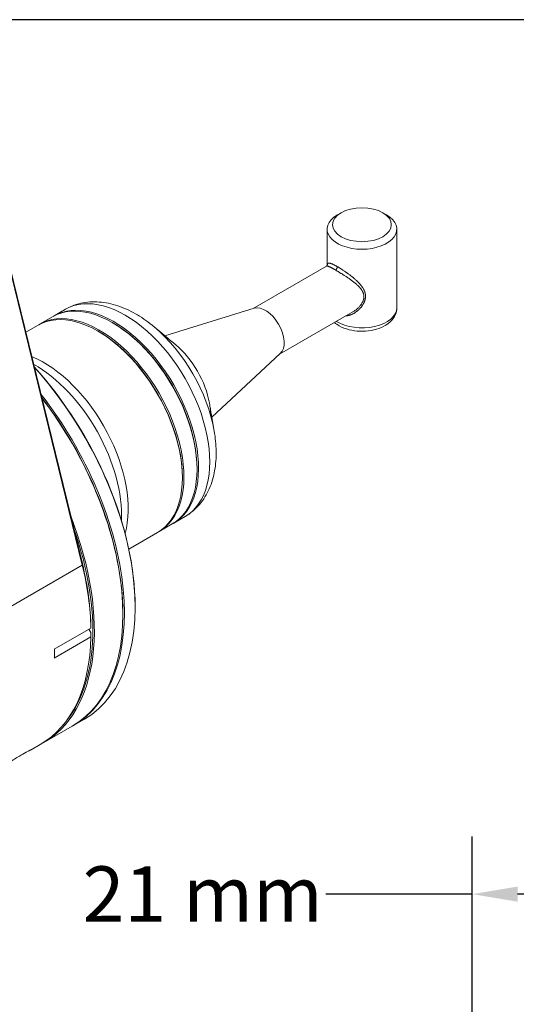
# Model space of a CAD drawing. Units: inches. Extents: x 0.4 to 18.2, y 0.4 to 14.
# Drawn here: x 3.2 to 5.1, y 10.4 to 14 of the extents above; entities that cross this region are included whole.
import ezdxf

# ---------------------------------------------------------------- set-up
doc = ezdxf.new("R2010")
doc.units = ezdxf.units.IN
doc.header["$LTSCALE"] = 1.694915
doc.header["$MEASUREMENT"] = 0
doc.layers.get('0').update_dxf_attribs({"lineweight": 25})
doc.layers.add('D', color=7, linetype='Continuous', lineweight=18)
doc.layers.add('L', color=7, linetype='Continuous', lineweight=18)
doc.styles.add('DEFAULT-ANSI', font='arial.ttf')
doc.dimstyles.new('INCH-01', dxfattribs={"dimscale": 1.694915, "dimtxt": 0.12, "dimasz": 0.098425, "dimexe": 0.125, "dimexo": 0.0625, "dimgap": 0.031496, "dimtad": 0, "dimtih": 1, "dimtoh": 1, "dimdec": 0, "dimlfac": 25.4, "dimrnd": 1e-08, "dimzin": 4, "dimdsep": 46, "dimtxsty": 'DEFAULT-ANSI', "dimcen": 0.09, "dimdle": 0.393701, "dimclrd": 7, "dimclre": 7, "dimclrt": 7, "dimadec": 0, "dimazin": 1, "dimtfac": 1, "dimtofl": 0, "dimtmove": 0, "dimatfit": 3, "dimfxl": 1, "dimtolj": 1, "dimtzin": 0, "dimlwd": 25, "dimlwe": 25, "dimarcsym": 0})

# ---------------------------------------------------------------- blocks, each defined once
blk = doc.blocks.new('Borders A PLAIN')
at = {"layer": 'L', "color": 7, "linetype": 'Continuous', "lineweight": 25}
blk.add_line((10.7492, 8.2483), (0.2492, 8.2483), dxfattribs=at)
blk = doc.blocks.new('*D37')
at = {"layer": 'D', "color": 7, "linetype": 'Continuous', "lineweight": 25}
for p, q in [((4.8903, 9.7908), (4.8903, 10.9733)), ((5.7171, 9.7492), (5.7171, 10.9733)), ((4.8903, 10.7614), (4.351, 10.7614)), ((5.5503, 10.7614), (5.0572, 10.7614))]:
    blk.add_line(p, q, dxfattribs=at)
at = {"layer": 'D', "color": 7, "linetype": 'Continuous'}
for points in [[(5.0572, 10.7892), (5.0572, 10.7336), (4.8903, 10.7614)], [(5.5503, 10.7892), (5.5503, 10.7336), (5.7171, 10.7614)]]:
    blk.add_solid(points, dxfattribs=at)
at = {"layer": 'Defpoints', "color": 0, "linetype": 'Continuous'}
for p in [(4.8903, 10.7614), (4.8903, 9.6849), (5.7171, 9.6433)]:
    blk.add_point(p, dxfattribs=at)
at = {"layer": 'D', "color": 7, "linetype": 'Continuous', "lineweight": 25, "insert": (3.4559, 10.8636), "char_height": 0.20339, "attachment_point": 1, "style": 'DEFAULT-ANSI'}
blk.add_mtext('\\A1;21 mm', dxfattribs=at)

msp = doc.modelspace()

# ---------------------------------------------------------------- linework, layer by layer
at = {"layer": 'L'}
for p, q in [((3.4545, 11.9725), (3.1183, 13.3465)), ((3.4548, 11.9779), (3.1187, 13.3519)), ((4.4079, 13.2696), (4.3937, 13.2615)), ((4.5608, 13.2696), (4.5749, 13.2615)), ((4.3562, 13.0749), (4.3562, 13.2092)), ((4.6124, 12.9199), (4.6124, 13.2092)), ((4.0839, 12.9169), (4.3541, 13.0728)), ((3.3511, 12.8902), (3.3925, 12.9141)), ((4.0872, 12.9179), (3.7585, 12.8167)), ((4.181, 12.7487), (4.4512, 12.9047)), ((3.3454, 12.8869), (3.2973, 12.8591)), ((3.2464, 12.8297), (3.2916, 12.8559)), ((3.5147, 12.8324), (3.5118, 12.834)), ((3.5685, 12.8635), (3.5656, 12.8651)), ((3.7469, 12.8265), (3.7187, 12.8499)), ((3.7988, 12.7833), (3.7843, 12.7954)), ((4.1835, 12.751), (3.9316, 12.5169)), ((3.9228, 12.5686), (3.926, 12.5499)), ((3.9342, 12.502), (3.9404, 12.4659)), ((3.8771, 12.329), (3.8771, 12.3257)), ((3.8233, 12.2979), (3.8233, 12.2947)), ((3.7915, 12.1274), (3.8329, 12.1513)), ((3.7858, 12.1241), (3.7377, 12.0963)), ((3.6258, 12.0317), (3.732, 12.093)), ((3.0015, 11.711), (3.4545, 11.9725)), ((3.4545, 11.9725), (3.4548, 11.9779)), ((3.6491, 11.8215), (3.6491, 11.8182)), ((3.6039, 11.7953), (3.6039, 11.792)), ((3.4862, 11.7405), (3.3517, 11.6628)), ((3.3517, 11.6305), (3.4862, 11.7081)), ((3.4863, 11.7243), (3.4793, 11.7365)), ((3.4862, 11.7405), (3.4863, 11.7405)), ((3.4229, 11.3829), (3.4626, 11.4058)), ((3.4173, 11.3797), (3.3125, 11.3192)), ((3.2998, 11.3118), (3.2669, 11.2928))]:
    msp.add_line(p, q, dxfattribs=at)
msp.add_ellipse((4.4843, 13.2255), major_axis=(-0.1081, 0), ratio=0.57735, dxfattribs=at)
for centre, major_axis, ratio, start_param, end_param in [((4.4843, 13.2092), (-0.1281, 0), 0.57735, 5.497787, 10.210176), ((4.3866, 13.067), (0.005, 0.00867), 0.57735, 3.926991, 5.497787), ((3.6127, 12.5327), (0.2202, -0.3814), 0.57735, 0, 3.141593), ((3.5656, 12.5055), (0.2202, -0.3814), 0.57735, 0, 3.141593), ((3.5118, 12.4745), (0.2202, -0.3814), 0.57735, 0, 3.141593), ((3.5175, 12.4777), (0.2202, -0.3814), 0.57735, 6.270328, 9.437635), ((3.5713, 12.5088), (0.2202, -0.3814), 0.57735, 6.270328, 9.437635), ((4.129, 12.8308), (-0.0486, 0.0841), 0.57735, 3.273025, 6.151753), ((4.4843, 12.9199), (0.1281, 0), 0.57735, 3.889316, 6.283185), ((3.5147, 12.4761), (0.2182, -0.3779), 0.57735, 0.785398, 2.356194), ((3.5685, 12.5071), (0.2182, -0.3779), 0.57735, 0.785398, 2.356194), ((3.6561, 12.5577), (-0.2059, 0.3566), 0.57735, 4.143866, 5.280912), ((3.7638, 12.6199), (0.1151, -0.1994), 0.57735, 1.002273, 2.139319), ((3.3123, 12.3592), (0.2202, -0.3814), 0.57735, 0.5127, 2.498129), ((3.2801, 12.3407), (0.2257, -0.3909), 0.57735, 0.730685, 2.371566), ((3.015, 12.1876), (-0.4484, 0.7767), 0.57735, 3.926991, 5.070982), ((3.0122, 12.186), (0.4504, -0.7802), 0.57735, 0, 1.925849), ((2.9725, 12.1631), (0.4504, -0.7802), 0.57735, 6.2769, 8.095661), ((2.9697, 12.1614), (-0.4484, 0.7767), 0.57735, 3.926991, 4.940098), ((2.9669, 12.1598), (0.4504, -0.7802), 0.57735, 0, 1.795067), ((2.8621, 12.0993), (0.4504, -0.7802), 0.57735, 6.269039, 7.598145), ((2.8593, 12.0977), (0.4484, -0.7767), 0.57735, 0.192545, 1.260432), ((2.8494, 12.092), (-0.4504, 0.7802), 0.57735, 3.948973, 4.244815), ((2.8565, 12.0961), (-0.4454, 0.7715), 0.57735, 3.938159, 4.2448), ((2.8494, 12.092), (0.4504, -0.7802), 0.57735, 0, 0.763416), ((0.4924, 12.3189), (1.7266, -2.9974), 0.816032, 0.945936, 0.950896), ((2.7149, 12.0143), (0.4504, -0.7802), 0.57735, 0.763416, 0.807381)]:
    msp.add_ellipse(centre, major_axis=major_axis, ratio=ratio, start_param=start_param, end_param=end_param, dxfattribs=at)
for points, knots in [([(4.3563, 13.0751), (4.3563, 13.0752), (4.3563, 13.0753), (4.3563, 13.0754), (4.3563, 13.076), (4.3564, 13.0765), (4.3565, 13.077), (4.3565, 13.0772), (4.3565, 13.0773), (4.3565, 13.0774), (4.3566, 13.078), (4.3567, 13.0786), (4.3569, 13.0792), (4.357, 13.0797), (4.3572, 13.0802), (4.3574, 13.0807), (4.3574, 13.0808), (4.3575, 13.0808), (4.3575, 13.0809), (4.3577, 13.0813), (4.3579, 13.0816), (4.3581, 13.0819), (4.3582, 13.082), (4.3583, 13.0821), (4.3584, 13.0822), (4.3586, 13.0824), (4.3588, 13.0826), (4.359, 13.0828), (4.3592, 13.0829), (4.3594, 13.0831), (4.3596, 13.0832), (4.3598, 13.0833), (4.3599, 13.0833), (4.3601, 13.0834), (4.3604, 13.0835), (4.3607, 13.0836), (4.361, 13.0837), (4.3611, 13.0838), (4.3612, 13.0838), (4.3613, 13.0838), (4.3618, 13.0839), (4.3622, 13.0839), (4.3627, 13.0839), (4.3627, 13.0839), (4.3627, 13.084), (4.3628, 13.084), (4.3633, 13.084), (4.3638, 13.0839), (4.3644, 13.0839), (4.3644, 13.0839), (4.3645, 13.0839), (4.3646, 13.0839), (4.3651, 13.0838), (4.3656, 13.0837), (4.3662, 13.0836), (4.3663, 13.0836), (4.3665, 13.0835), (4.3667, 13.0835), (4.3671, 13.0834), (4.3676, 13.0833), (4.3681, 13.0832), (4.3684, 13.0831), (4.3687, 13.083), (4.369, 13.0829), (4.3693, 13.0828), (4.3697, 13.0827), (4.3701, 13.0825), (4.3706, 13.0824), (4.371, 13.0822), (4.3715, 13.0821), (4.3717, 13.082), (4.372, 13.0819), (4.3723, 13.0818), (4.3729, 13.0815), (4.3735, 13.0813), (4.3742, 13.081), (4.3743, 13.081), (4.3744, 13.0809), (4.3746, 13.0809), (4.3754, 13.0805), (4.3762, 13.0802), (4.377, 13.0798), (4.3778, 13.0794), (4.3786, 13.0791), (4.3795, 13.0786), (4.3797, 13.0786), (4.3799, 13.0785), (4.38, 13.0784), (4.3807, 13.0781), (4.3814, 13.0777), (4.3821, 13.0773), (4.3825, 13.0772), (4.3828, 13.077), (4.3832, 13.0768), (4.3838, 13.0765), (4.3843, 13.0762), (4.3849, 13.0759), (4.3854, 13.0756), (4.386, 13.0754), (4.3866, 13.075), (4.3869, 13.0748), (4.3873, 13.0746), (4.3877, 13.0744), (4.3885, 13.074), (4.3893, 13.0736), (4.3901, 13.0731), (4.3903, 13.073), (4.3905, 13.0729), (4.3907, 13.0728), (4.3917, 13.0722), (4.3927, 13.0716), (4.3937, 13.071)], [0.6698457, 0.6698457, 0.6698457, 0.6698457, 0.671875, 0.671875, 0.671875, 0.6842764, 0.6842764, 0.6842764, 0.6875, 0.6875, 0.6875, 0.703125, 0.703125, 0.703125, 0.71875, 0.71875, 0.71875, 0.7217965, 0.7217965, 0.7217965, 0.734375, 0.734375, 0.734375, 0.7403626, 0.7403626, 0.7403626, 0.75, 0.75, 0.75, 0.7588495, 0.7588495, 0.7588495, 0.765625, 0.765625, 0.765625, 0.7772922, 0.7772922, 0.7772922, 0.78125, 0.78125, 0.78125, 0.7956993, 0.7956993, 0.7956993, 0.796875, 0.796875, 0.796875, 0.8125, 0.8125, 0.8125, 0.8141072, 0.8141072, 0.8141072, 0.828125, 0.828125, 0.828125, 0.8325275, 0.8325275, 0.8325275, 0.84375, 0.84375, 0.84375, 0.8509669, 0.8509669, 0.8509669, 0.859375, 0.859375, 0.859375, 0.8694332, 0.8694332, 0.8694332, 0.875, 0.875, 0.875, 0.887927, 0.887927, 0.887927, 0.890625, 0.890625, 0.890625, 0.90625, 0.90625, 0.90625, 0.921875, 0.921875, 0.921875, 0.9250513, 0.9250513, 0.9250513, 0.9375, 0.9375, 0.9375, 0.9436591, 0.9436591, 0.9436591, 0.953125, 0.953125, 0.953125, 0.9623957, 0.9623957, 0.9623957, 0.96875, 0.96875, 0.96875, 0.9812033, 0.9812033, 0.9812033, 0.984375, 0.984375, 0.984375, 1, 1, 1, 1]), ([(4.3541, 13.0728), (4.355, 13.0734), (4.3559, 13.0743), (4.3564, 13.0753), (4.3564, 13.0755), (4.3564, 13.0755)], [0, 0, 0, 0, 0.0666057, 0.0666057, 0.1059735, 0.1059735, 0.1059735, 0.1059735]), ([(4.3541, 13.0728), (4.3541, 13.0728), (4.3541, 13.0728), (4.3541, 13.0728), (4.3544, 13.073), (4.3546, 13.0731), (4.355, 13.0732), (4.3553, 13.0732), (4.3556, 13.0732), (4.356, 13.0732), (4.3564, 13.0732), (4.3568, 13.0732), (4.3573, 13.0731), (4.3577, 13.073), (4.3582, 13.0729), (4.3587, 13.0728), (4.3592, 13.0726), (4.3597, 13.0725), (4.3603, 13.0723), (4.3608, 13.0721), (4.3614, 13.0719), (4.362, 13.0716), (4.3626, 13.0714), (4.3633, 13.0711), (4.3639, 13.0708), (4.3646, 13.0706), (4.3653, 13.0702), (4.366, 13.0699), (4.3667, 13.0696), (4.3674, 13.0692), (4.3681, 13.0689), (4.3689, 13.0685), (4.3696, 13.0681), (4.3704, 13.0677), (4.3712, 13.0673), (4.372, 13.0669), (4.3728, 13.0665), (4.3737, 13.066), (4.3745, 13.0656), (4.3754, 13.0651), (4.3762, 13.0646), (4.3771, 13.0642), (4.378, 13.0637), (4.3789, 13.0632), (4.3798, 13.0627), (4.3808, 13.0621), (4.3817, 13.0616), (4.3827, 13.0611), (4.3837, 13.0605), (4.3846, 13.0599), (4.3856, 13.0594), (4.3866, 13.0588)], [0.7536083, 0.7536083, 0.7536083, 0.7536083, 0.7538462, 0.7538462, 0.7538462, 0.7692308, 0.7692308, 0.7692308, 0.7846154, 0.7846154, 0.7846154, 0.8, 0.8, 0.8, 0.8153846, 0.8153846, 0.8153846, 0.8307692, 0.8307692, 0.8307692, 0.8461538, 0.8461538, 0.8461538, 0.8615385, 0.8615385, 0.8615385, 0.8769231, 0.8769231, 0.8769231, 0.8923077, 0.8923077, 0.8923077, 0.9076923, 0.9076923, 0.9076923, 0.9230769, 0.9230769, 0.9230769, 0.9384615, 0.9384615, 0.9384615, 0.9538462, 0.9538462, 0.9538462, 0.9692308, 0.9692308, 0.9692308, 0.9846154, 0.9846154, 0.9846154, 1, 1, 1, 1]), ([(4.3866, 13.0588), (4.3877, 13.0582), (4.3887, 13.0576), (4.3897, 13.057), (4.3908, 13.0564), (4.3919, 13.0557), (4.393, 13.0551), (4.3941, 13.0544), (4.3952, 13.0538), (4.3963, 13.0531), (4.3975, 13.0524), (4.3986, 13.0517), (4.3998, 13.051), (4.401, 13.0503), (4.4022, 13.0496), (4.4034, 13.0488), (4.4046, 13.0481), (4.4058, 13.0473), (4.4071, 13.0465), (4.4084, 13.0458), (4.4097, 13.045), (4.411, 13.0441), (4.4123, 13.0433), (4.4136, 13.0425), (4.415, 13.0416), (4.4163, 13.0408), (4.4177, 13.0399), (4.4191, 13.039), (4.4205, 13.0381), (4.4219, 13.0372), (4.4234, 13.0362), (4.4248, 13.0353), (4.4263, 13.0343), (4.4277, 13.0333), (4.4292, 13.0324), (4.4307, 13.0313), (4.4322, 13.0303), (4.4338, 13.0293), (4.4353, 13.0282), (4.4369, 13.0272), (4.4384, 13.0261), (4.44, 13.025), (4.4416, 13.0238), (4.4431, 13.0227), (4.4447, 13.0216), (4.4463, 13.0204), (4.4479, 13.0192), (4.4495, 13.018), (4.4511, 13.0168), (4.4527, 13.0156), (4.4543, 13.0144), (4.4558, 13.0131), (4.4574, 13.0119), (4.459, 13.0106), (4.4605, 13.0094), (4.462, 13.0081), (4.4635, 13.0068), (4.4649, 13.0055), (4.4664, 13.0042), (4.4678, 13.0029), (4.4691, 13.0017), (4.4705, 13.0004), (4.4718, 12.9991), (4.473, 12.9978), (4.4742, 12.9966), (4.4754, 12.9953), (4.4764, 12.9941), (4.4775, 12.9928), (4.4785, 12.9916), (4.4795, 12.9904), (4.4804, 12.9892), (4.4813, 12.988), (4.4821, 12.9869), (4.4829, 12.9857), (4.4837, 12.9846), (4.4843, 12.9835), (4.485, 12.9824), (4.4856, 12.9813), (4.4862, 12.9802), (4.4868, 12.9791), (4.4873, 12.9781), (4.4877, 12.977), (4.4882, 12.976), (4.4886, 12.975), (4.489, 12.9739), (4.4893, 12.9729), (4.4896, 12.9719), (4.4899, 12.9709), (4.4902, 12.9699), (4.4904, 12.969), (4.4906, 12.968), (4.4908, 12.967), (4.4909, 12.966), (4.491, 12.965), (4.4911, 12.9641), (4.4912, 12.9631), (4.4913, 12.9621), (4.4913, 12.9611), (4.4913, 12.9602), (4.4913, 12.9592), (4.4912, 12.9582), (4.4911, 12.9572), (4.491, 12.9562), (4.4909, 12.9552), (4.4908, 12.9542), (4.4906, 12.9532), (4.4904, 12.9522), (4.4902, 12.9512), (4.4899, 12.9502), (4.4896, 12.9491), (4.4893, 12.9481), (4.489, 12.947), (4.4886, 12.9459), (4.4882, 12.9448), (4.4877, 12.9437), (4.4873, 12.9426), (4.4868, 12.9415), (4.4862, 12.9403), (4.4856, 12.9392), (4.485, 12.938), (4.4843, 12.9368), (4.4837, 12.9356), (4.4829, 12.9344), (4.4821, 12.9332), (4.4813, 12.932), (4.4804, 12.9307), (4.4795, 12.9295), (4.4785, 12.9282), (4.4775, 12.9269), (4.4764, 12.9256), (4.4754, 12.9243), (4.4742, 12.9231), (4.473, 12.9218), (4.4718, 12.9205), (4.4705, 12.9192), (4.4691, 12.918), (4.4678, 12.9167), (4.4664, 12.9155), (4.4649, 12.9143), (4.4635, 12.9131), (4.462, 12.9119), (4.4605, 12.9108), (4.459, 12.9096), (4.4574, 12.9086), (4.4558, 12.9075), (4.4543, 12.9065), (4.4527, 12.9056), (4.4512, 12.9047)], [0, 0, 0, 0, 0.0153846, 0.0153846, 0.0153846, 0.0307692, 0.0307692, 0.0307692, 0.0461538, 0.0461538, 0.0461538, 0.0615385, 0.0615385, 0.0615385, 0.0769231, 0.0769231, 0.0769231, 0.0923077, 0.0923077, 0.0923077, 0.1076923, 0.1076923, 0.1076923, 0.1230769, 0.1230769, 0.1230769, 0.1384615, 0.1384615, 0.1384615, 0.1538462, 0.1538462, 0.1538462, 0.1692308, 0.1692308, 0.1692308, 0.1846154, 0.1846154, 0.1846154, 0.2, 0.2, 0.2, 0.2153846, 0.2153846, 0.2153846, 0.2307692, 0.2307692, 0.2307692, 0.2461538, 0.2461538, 0.2461538, 0.2615385, 0.2615385, 0.2615385, 0.2769231, 0.2769231, 0.2769231, 0.2923077, 0.2923077, 0.2923077, 0.3076923, 0.3076923, 0.3076923, 0.3230769, 0.3230769, 0.3230769, 0.3384615, 0.3384615, 0.3384615, 0.3538462, 0.3538462, 0.3538462, 0.3692308, 0.3692308, 0.3692308, 0.3846154, 0.3846154, 0.3846154, 0.4, 0.4, 0.4, 0.4153846, 0.4153846, 0.4153846, 0.4307692, 0.4307692, 0.4307692, 0.4461538, 0.4461538, 0.4461538, 0.4615385, 0.4615385, 0.4615385, 0.4769231, 0.4769231, 0.4769231, 0.4923077, 0.4923077, 0.4923077, 0.5076923, 0.5076923, 0.5076923, 0.5230769, 0.5230769, 0.5230769, 0.5384615, 0.5384615, 0.5384615, 0.5538462, 0.5538462, 0.5538462, 0.5692308, 0.5692308, 0.5692308, 0.5846154, 0.5846154, 0.5846154, 0.6, 0.6, 0.6, 0.6153846, 0.6153846, 0.6153846, 0.6307692, 0.6307692, 0.6307692, 0.6461538, 0.6461538, 0.6461538, 0.6615385, 0.6615385, 0.6615385, 0.6769231, 0.6769231, 0.6769231, 0.6923077, 0.6923077, 0.6923077, 0.7076923, 0.7076923, 0.7076923, 0.7230769, 0.7230769, 0.7230769, 0.7384615, 0.7384615, 0.7384615, 0.7536083, 0.7536083, 0.7536083, 0.7536083]), ([(4.3937, 13.071), (4.3948, 13.0705), (4.3958, 13.0698), (4.3969, 13.0692), (4.3971, 13.0691), (4.3973, 13.0689), (4.3975, 13.0688), (4.3984, 13.0683), (4.3993, 13.0678), (4.4001, 13.0672), (4.4006, 13.067), (4.4011, 13.0667), (4.4015, 13.0664), (4.4022, 13.066), (4.4029, 13.0656), (4.4035, 13.0652), (4.4042, 13.0647), (4.4049, 13.0643), (4.4057, 13.0638), (4.4061, 13.0636), (4.4066, 13.0633), (4.407, 13.063), (4.408, 13.0624), (4.409, 13.0617), (4.41, 13.0611), (4.4102, 13.061), (4.4104, 13.0608), (4.4106, 13.0607), (4.4119, 13.0599), (4.4131, 13.0591), (4.4144, 13.0582), (4.4156, 13.0574), (4.4169, 13.0565), (4.4182, 13.0557), (4.4185, 13.0555), (4.4188, 13.0553), (4.4191, 13.0551), (4.4201, 13.0544), (4.4211, 13.0537), (4.4222, 13.053), (4.4228, 13.0526), (4.4233, 13.0522), (4.4239, 13.0518), (4.4247, 13.0512), (4.4255, 13.0507), (4.4263, 13.0501), (4.4271, 13.0495), (4.428, 13.0489), (4.4289, 13.0482), (4.4294, 13.0479), (4.43, 13.0475), (4.4305, 13.0471), (4.4317, 13.0463), (4.4329, 13.0454), (4.4341, 13.0445), (4.4343, 13.0443), (4.4346, 13.0442), (4.4348, 13.044), (4.4363, 13.0429), (4.4377, 13.0418), (4.4392, 13.0407), (4.4393, 13.0406), (4.4394, 13.0406), (4.4394, 13.0405), (4.4409, 13.0394), (4.4423, 13.0383), (4.4437, 13.0372), (4.4441, 13.0369), (4.4445, 13.0366), (4.4449, 13.0363), (4.446, 13.0354), (4.4472, 13.0345), (4.4483, 13.0336), (4.449, 13.033), (4.4497, 13.0324), (4.4504, 13.0319), (4.4513, 13.0312), (4.4521, 13.0305), (4.453, 13.0298), (4.454, 13.0289), (4.455, 13.0281), (4.456, 13.0272), (4.4566, 13.0267), (4.4571, 13.0263), (4.4576, 13.0258), (4.459, 13.0247), (4.4603, 13.0235), (4.4616, 13.0223), (4.4618, 13.0221), (4.462, 13.0219), (4.4622, 13.0217), (4.4638, 13.0204), (4.4653, 13.0189), (4.4668, 13.0175), (4.4669, 13.0174), (4.467, 13.0173), (4.4671, 13.0172), (4.4684, 13.0159), (4.4698, 13.0146), (4.4711, 13.0132), (4.4715, 13.0128), (4.4719, 13.0125), (4.4722, 13.0121), (4.4733, 13.011), (4.4743, 13.0099), (4.4752, 13.0089), (4.4758, 13.0082), (4.4764, 13.0076), (4.4769, 13.007), (4.4777, 13.0062), (4.4784, 13.0053), (4.4791, 13.0045), (4.4798, 13.0036), (4.4805, 13.0028), (4.4812, 13.0019), (4.4816, 13.0014), (4.4821, 13.0008), (4.4825, 13.0002), (4.4833, 12.9992), (4.4841, 12.9981), (4.4848, 12.9971), (4.4851, 12.9967), (4.4854, 12.9963), (4.4856, 12.996), (4.4864, 12.9948), (4.4871, 12.9937), (4.4878, 12.9926), (4.488, 12.9923), (4.4881, 12.9921), (4.4883, 12.9919), (4.489, 12.9907), (4.4896, 12.9896), (4.4902, 12.9885), (4.4904, 12.9883), (4.4905, 12.9881), (4.4906, 12.9879), (4.4911, 12.9868), (4.4916, 12.9858), (4.4921, 12.9848), (4.4922, 12.9845), (4.4924, 12.9842), (4.4925, 12.984), (4.4929, 12.9831), (4.4932, 12.9822), (4.4936, 12.9813), (4.4937, 12.981), (4.4939, 12.9806), (4.494, 12.9802), (4.4943, 12.9795), (4.4945, 12.9788), (4.4948, 12.9781), (4.4949, 12.9776), (4.4951, 12.977), (4.4953, 12.9765), (4.4954, 12.976), (4.4956, 12.9754), (4.4957, 12.9748), (4.4959, 12.9742), (4.496, 12.9736), (4.4962, 12.9729), (4.4963, 12.9724), (4.4964, 12.972), (4.4965, 12.9715), (4.4966, 12.9708), (4.4967, 12.9701), (4.4968, 12.9694), (4.4969, 12.9689), (4.497, 12.9685), (4.497, 12.9681), (4.4971, 12.9674), (4.4972, 12.9666), (4.4972, 12.9658), (4.4972, 12.9655), (4.4973, 12.9651), (4.4973, 12.9647), (4.4973, 12.9639), (4.4973, 12.9631), (4.4973, 12.9623), (4.4973, 12.962), (4.4973, 12.9616), (4.4973, 12.9613), (4.4973, 12.9604), (4.4973, 12.9596), (4.4972, 12.9588), (4.4972, 12.9585), (4.4972, 12.9581), (4.4971, 12.9578), (4.4971, 12.957), (4.497, 12.9561), (4.4968, 12.9552), (4.4968, 12.9549), (4.4968, 12.9546), (4.4967, 12.9544), (4.4966, 12.9534), (4.4964, 12.9525), (4.4962, 12.9516), (4.4961, 12.9514), (4.4961, 12.9512), (4.496, 12.951), (4.4958, 12.9499), (4.4956, 12.9489), (4.4953, 12.9479), (4.4952, 12.9478), (4.4952, 12.9477), (4.4952, 12.9476), (4.4948, 12.9464), (4.4944, 12.9453), (4.494, 12.9441), (4.4936, 12.9428), (4.493, 12.9415), (4.4925, 12.9402), (4.4919, 12.9389), (4.4913, 12.9376), (4.4906, 12.9362), (4.4905, 12.9361), (4.4905, 12.936), (4.4904, 12.9359), (4.4898, 12.9347), (4.4891, 12.9334), (4.4883, 12.9321), (4.4881, 12.9318), (4.4879, 12.9315), (4.4877, 12.9312), (4.4871, 12.9301), (4.4864, 12.929), (4.4856, 12.9279), (4.4852, 12.9274), (4.4848, 12.9268), (4.4844, 12.9262), (4.4838, 12.9254), (4.4832, 12.9245), (4.4825, 12.9237), (4.4819, 12.9229), (4.4812, 12.922), (4.4805, 12.9212), (4.4801, 12.9206), (4.4796, 12.9201), (4.4791, 12.9195), (4.4781, 12.9184), (4.4771, 12.9173), (4.4761, 12.9162), (4.4758, 12.9159), (4.4755, 12.9157), (4.4752, 12.9154), (4.4739, 12.914), (4.4725, 12.9127), (4.4711, 12.9114), (4.4697, 12.9102), (4.4683, 12.9089), (4.4668, 12.9077), (4.4665, 12.9075), (4.4662, 12.9073), (4.4659, 12.9071), (4.4647, 12.9061), (4.4635, 12.9052), (4.4622, 12.9043), (4.4617, 12.9039), (4.4611, 12.9035), (4.4605, 12.9031), (4.4595, 12.9025), (4.4586, 12.9019), (4.4576, 12.9013), (4.4568, 12.9007), (4.4559, 12.9002), (4.455, 12.8997), (4.4543, 12.8993), (4.4537, 12.8989), (4.453, 12.8986), (4.4518, 12.898), (4.4507, 12.8974), (4.4495, 12.8968), (4.4491, 12.8966), (4.4487, 12.8964), (4.4483, 12.8962), (4.4469, 12.8956), (4.4455, 12.895), (4.4441, 12.8944), (4.444, 12.8944), (4.4439, 12.8943), (4.4437, 12.8943), (4.4422, 12.8937), (4.4407, 12.8931), (4.4392, 12.8927), (4.4391, 12.8926), (4.4389, 12.8926), (4.4388, 12.8925), (4.4374, 12.8921), (4.4361, 12.8917), (4.4348, 12.8914), (4.4344, 12.8913), (4.434, 12.8912), (4.4336, 12.8911), (4.4325, 12.8908), (4.4315, 12.8906), (4.4305, 12.8904), (4.4298, 12.8903), (4.4292, 12.8902), (4.4285, 12.8901), (4.4278, 12.89), (4.427, 12.8899), (4.4263, 12.8898), (4.4259, 12.8898), (4.4256, 12.8897), (4.4253, 12.8897)], [0, 0, 0, 0, 0.015625, 0.015625, 0.015625, 0.018827, 0.018827, 0.018827, 0.03125, 0.03125, 0.03125, 0.0376519, 0.0376519, 0.0376519, 0.046875, 0.046875, 0.046875, 0.0564693, 0.0564693, 0.0564693, 0.0625, 0.0625, 0.0625, 0.0752895, 0.0752895, 0.0752895, 0.078125, 0.078125, 0.078125, 0.09375, 0.09375, 0.09375, 0.109375, 0.109375, 0.109375, 0.1129282, 0.1129282, 0.1129282, 0.125, 0.125, 0.125, 0.1317475, 0.1317475, 0.1317475, 0.140625, 0.140625, 0.140625, 0.1505667, 0.1505667, 0.1505667, 0.15625, 0.15625, 0.15625, 0.169386, 0.169386, 0.169386, 0.171875, 0.171875, 0.171875, 0.1875, 0.1875, 0.1875, 0.1882053, 0.1882053, 0.1882053, 0.203125, 0.203125, 0.203125, 0.2070248, 0.2070248, 0.2070248, 0.21875, 0.21875, 0.21875, 0.2258446, 0.2258446, 0.2258446, 0.234375, 0.234375, 0.234375, 0.2446653, 0.2446653, 0.2446653, 0.25, 0.25, 0.25, 0.2634873, 0.2634873, 0.2634873, 0.265625, 0.265625, 0.265625, 0.28125, 0.28125, 0.28125, 0.2822881, 0.2822881, 0.2822881, 0.296875, 0.296875, 0.296875, 0.3009269, 0.3009269, 0.3009269, 0.3125, 0.3125, 0.3125, 0.3192885, 0.3192885, 0.3192885, 0.328125, 0.328125, 0.328125, 0.3374402, 0.3374402, 0.3374402, 0.34375, 0.34375, 0.34375, 0.3552182, 0.3552182, 0.3552182, 0.359375, 0.359375, 0.359375, 0.3722377, 0.3722377, 0.3722377, 0.375, 0.375, 0.375, 0.388197, 0.388197, 0.388197, 0.390625, 0.390625, 0.390625, 0.4030487, 0.4030487, 0.4030487, 0.40625, 0.40625, 0.40625, 0.417061, 0.417061, 0.417061, 0.421875, 0.421875, 0.421875, 0.4307707, 0.4307707, 0.4307707, 0.4375, 0.4375, 0.4375, 0.4447688, 0.4447688, 0.4447688, 0.453125, 0.453125, 0.453125, 0.4593257, 0.4593257, 0.4593257, 0.46875, 0.46875, 0.46875, 0.4742861, 0.4742861, 0.4742861, 0.484375, 0.484375, 0.484375, 0.4894462, 0.4894462, 0.4894462, 0.5, 0.5, 0.5, 0.5046997, 0.5046997, 0.5046997, 0.515625, 0.515625, 0.515625, 0.5199441, 0.5199441, 0.5199441, 0.53125, 0.53125, 0.53125, 0.5350012, 0.5350012, 0.5350012, 0.546875, 0.546875, 0.546875, 0.5496281, 0.5496281, 0.5496281, 0.5625, 0.5625, 0.5625, 0.5638794, 0.5638794, 0.5638794, 0.578125, 0.578125, 0.578125, 0.59375, 0.59375, 0.59375, 0.609375, 0.609375, 0.609375, 0.6104279, 0.6104279, 0.6104279, 0.625, 0.625, 0.625, 0.6283636, 0.6283636, 0.6283636, 0.640625, 0.640625, 0.640625, 0.6468444, 0.6468444, 0.6468444, 0.65625, 0.65625, 0.65625, 0.6654932, 0.6654932, 0.6654932, 0.671875, 0.671875, 0.671875, 0.6842933, 0.6842933, 0.6842933, 0.6875, 0.6875, 0.6875, 0.703125, 0.703125, 0.703125, 0.71875, 0.71875, 0.71875, 0.7218111, 0.7218111, 0.7218111, 0.734375, 0.734375, 0.734375, 0.7403756, 0.7403756, 0.7403756, 0.75, 0.75, 0.75, 0.7588617, 0.7588617, 0.7588617, 0.765625, 0.765625, 0.765625, 0.7773027, 0.7773027, 0.7773027, 0.78125, 0.78125, 0.78125, 0.795708, 0.795708, 0.795708, 0.796875, 0.796875, 0.796875, 0.8125, 0.8125, 0.8125, 0.8141146, 0.8141146, 0.8141146, 0.828125, 0.828125, 0.828125, 0.8325335, 0.8325335, 0.8325335, 0.84375, 0.84375, 0.84375, 0.8509717, 0.8509717, 0.8509717, 0.859375, 0.859375, 0.859375, 0.8631686, 0.8631686, 0.8631686, 0.8631686]), ([(3.3925, 12.9141), (3.4125, 12.9257), (3.4346, 12.9337), (3.4799, 12.9421), (3.503, 12.9427), (3.5487, 12.9377), (3.5713, 12.9321), (3.6154, 12.9161), (3.6369, 12.9057), (3.6788, 12.8807), (3.6992, 12.8662), (3.7187, 12.8499)], [3.926991, 3.926991, 3.926991, 3.926991, 4.127445, 4.127445, 4.3279, 4.3279, 4.528355, 4.528355, 4.728809, 4.728809, 4.929264, 4.929264, 4.929264, 4.929264]), ([(4.3833, 12.8655), (4.3886, 12.8609), (4.3945, 12.8569), (4.4117, 12.8471), (4.4239, 12.8424), (4.4498, 12.8357), (4.4634, 12.8338), (4.4909, 12.8328), (4.5046, 12.8338), (4.5311, 12.8384), (4.544, 12.8421), (4.5677, 12.8525), (4.5786, 12.8592), (4.5962, 12.8754), (4.6032, 12.8847), (4.6107, 12.9031), (4.6124, 12.9115), (4.6124, 12.9199)], [4.518668, 4.518668, 4.518668, 4.518668, 4.720457, 4.720457, 5.077573, 5.077573, 5.436429, 5.436429, 5.791048, 5.791048, 6.147881, 6.147881, 6.508641, 6.508641, 6.837123, 6.837123, 7.068583, 7.068583, 7.068583, 7.068583]), ([(3.7652, 12.8111), (3.7615, 12.8142), (3.7569, 12.8181), (3.7504, 12.8235), (3.7487, 12.825), (3.7469, 12.8265)], [0.000001, 0.000001, 0.000001, 0.000001, 0.1266571, 0.1266571, 0.1707244, 0.1707244, 0.1707244, 0.1707244]), ([(3.7843, 12.7954), (3.7843, 12.7954), (3.7843, 12.7954), (3.7843, 12.7954), (3.783, 12.7964), (3.7766, 12.8015), (3.7716, 12.8057), (3.7652, 12.8111)], [1.2312272, 1.2312272, 1.2312272, 1.2312272, 1.2313654, 1.2313654, 1.4311673, 1.4311673, 1.6464878, 1.6464878, 1.6464878, 1.6464878]), ([(3.9301, 12.5256), (3.9294, 12.5295), (3.9288, 12.5329), (3.9277, 12.5389), (3.9273, 12.5414), (3.9263, 12.5477), (3.9261, 12.5493), (3.926, 12.5501), (3.926, 12.5499), (3.9262, 12.5474), (3.9265, 12.5441), (3.9268, 12.5374), (3.9269, 12.5349), (3.9269, 12.5308), (3.927, 12.5293), (3.927, 12.5268), (3.927, 12.5257), (3.927, 12.5245)], [0.000001, 0.000001, 0.000001, 0.000001, 0.100415, 0.100415, 0.198816, 0.198816, 0.40806, 0.40806, 0.562891, 0.562891, 0.821993, 0.821993, 0.944526, 0.944526, 1.001708, 1.001708, 1.043093, 1.043093, 1.043093, 1.043093]), ([(3.9404, 12.4659), (3.9447, 12.4408), (3.9472, 12.4159), (3.9479, 12.3672), (3.9461, 12.3433), (3.9379, 12.2971), (3.9314, 12.2748), (3.913, 12.2327), (3.9009, 12.2129), (3.8709, 12.178), (3.853, 12.1629), (3.8329, 12.1513)], [6.06631, 6.06631, 6.06631, 6.06631, 6.266765, 6.266765, 6.46722, 6.46722, 6.667674, 6.667674, 6.868129, 6.868129, 7.068583, 7.068583, 7.068583, 7.068583]), ([(3.1487, 11.2246), (3.1533, 11.2272), (3.158, 11.23), (3.1743, 11.2397), (3.1874, 11.2478), (3.2065, 11.2595), (3.2127, 11.2633), (3.2246, 11.2704), (3.2302, 11.2737), (3.2444, 11.2819), (3.2523, 11.2862), (3.2632, 11.2918), (3.2663, 11.2931), (3.2689, 11.2939), (3.2659, 11.2921), (3.2575, 11.2884), (3.2553, 11.2874), (3.2528, 11.2864)], [1.613299, 1.613299, 1.613299, 1.613299, 1.699832, 1.699832, 1.914636, 1.914636, 2.022038, 2.022038, 2.12944, 2.12944, 2.321708, 2.321708, 2.513976, 2.513976, 2.813072, 2.813072, 2.902508, 2.902508, 2.902508, 2.902508])]:
    msp.add_open_spline(points, degree=3, knots=knots, dxfattribs=at)
msp.add_open_spline([(3.9342, 12.502), (3.9324, 12.5129), (3.931, 12.5206), (3.9301, 12.5256)], degree=3, dxfattribs=at)

# ---------------------------------------------------------------- block references
at = {"xscale": 1.694915254237288, "yscale": 1.694915254237288, "zscale": 1.694915254237288}
msp.add_blockref('Borders A PLAIN', (0, 0), dxfattribs=at)

# ---------------------------------------------------------------- dimensions: what is measured, and where the dimension line sits
at = {"layer": 'D', "color": 7, "linetype": 'Continuous', "lineweight": 25}
dim = msp.add_linear_dim(base=(4.8903, 10.7614), p1=(5.7171, 9.6433), p2=(4.8903, 9.6849), angle=180, text='<> mm', dimstyle='INCH-01', override={"dimgap": 0.031496, "dimtih": 0, "dimtoh": 0, "dimdec": 0, "dimlfac": 25.4, "dimpost": '', "dimtol": 0, "dimlim": 0, "dimtp": 0, "dimtm": 0, "dimtdec": 2, "dimatfit": 2}, dxfattribs=at)
dim.commit()
dim.dimension.update_dxf_attribs({"geometry": '*D37', "text_midpoint": (3.8768, 10.7614), "dimtype": 160})

doc.saveas('drawing.dxf')
